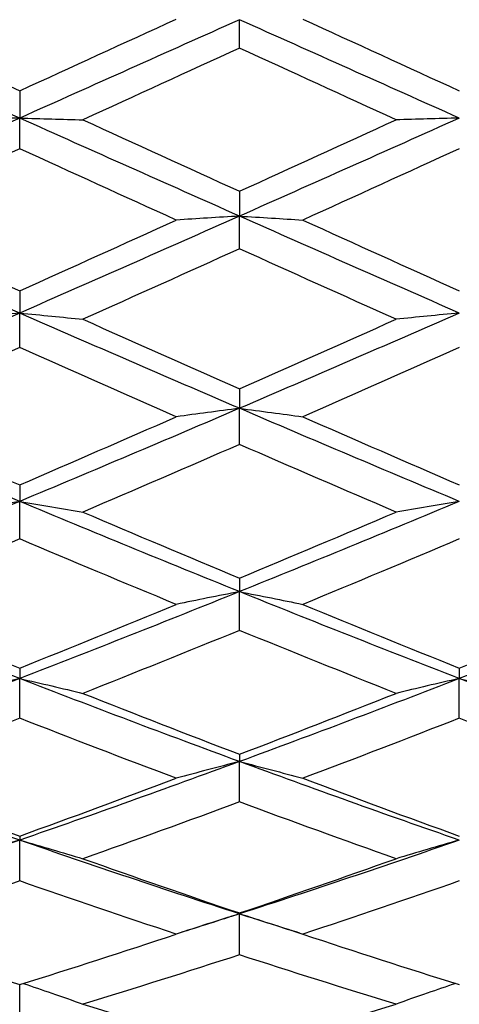
# Model space of a CAD drawing. Units: millimetres. Extents: x 32 to 1156, y 32 to 808.
# Drawn here: x 951 to 954, y 310 to 316 of the extents above; entities that cross this region are included whole.
import ezdxf

# ---------------------------------------------------------------- set-up
doc = ezdxf.new("R2010")
doc.units = ezdxf.units.MM
doc.header["$LTSCALE"] = 4
doc.layers.add('Dimension (ISO)', color=7, linetype='Continuous', lineweight=18, true_color=0x00003f)
doc.layers.add('Visible (ISO)', color=7, linetype='Continuous', lineweight=25, true_color=0x00003f)
doc.styles.add('Samuel Heath (ISO)', font='tahoma.ttf')
doc.dimstyles.new('Samuel Heath (ISO)', dxfattribs={"dimscale": 4, "dimtxt": 3, "dimasz": 2.5, "dimexe": 1, "dimexo": 1.5, "dimgap": 0.762, "dimtad": 0, "dimtih": 1, "dimtoh": 1, "dimrnd": 1e-08, "dimzin": 0, "dimdsep": 46, "dimtxsty": 'Samuel Heath (ISO)', "dimcen": 0.09, "dimdle": 10, "dimclrd": 256, "dimclre": 256, "dimclrt": 256, "dimazin": 0, "dimtfac": 1, "dimtmove": 0, "dimatfit": 3, "dimfxl": 0, "dimtolj": 1, "dimtzin": 0, "dimlwd": 15, "dimlwe": 15, "dimarcsym": 0})

# ---------------------------------------------------------------- blocks, each defined once
blk = doc.blocks.new('*D10')
at = {"layer": 'Defpoints', "color": 0, "transparency": 16777216}
for p in [(931.6905, 416.848), (875.6905, 290.4934), (931.6905, 290.4934)]:
    blk.add_point(p, dxfattribs=at)
at = {"layer": 'Dimension (ISO)', "color": 176, "lineweight": 15, "true_color": 0x000080, "transparency": 16777216}
for p, q in [((875.6905, 296.4934), (875.6905, 420.848)), ((931.6905, 296.4934), (931.6905, 420.848)), ((885.6905, 416.848), (921.6905, 416.848)), ((931.6905, 416.848), (941.6905, 416.848))]:
    blk.add_line(p, q, dxfattribs=at)
at = {"layer": 'Dimension (ISO)', "color": 176, "true_color": 0x000080, "transparency": 16777216}
for points in [[(885.6905, 418.5146), (885.6905, 415.1813), (875.6905, 416.848)], [(921.6905, 418.5146), (921.6905, 415.1813), (931.6905, 416.848)]]:
    blk.add_solid(points, dxfattribs=at)
at = {"layer": 'Dimension (ISO)', "color": 176, "lineweight": 18, "true_color": 0x000080, "transparency": 16777216, "insert": (1010.1179, 425.4524), "char_height": 12, "attachment_point": 2, "style": 'Samuel Heath (ISO)'}
blk.add_mtext('\\A1; \\fTahoma|b0|i0;\\H12.0000;MIN/MAX Ø31.00\\P\\fTahoma|b0|i0;\\H12.0000;TO Ø40.00', dxfattribs=at)
blk = doc.blocks.new('*D11')
at = {"layer": 'Defpoints', "color": 0, "transparency": 16777216}
for p in [(831.6905, 495.6965), (775.6905, 290.4934), (831.6905, 290.4934)]:
    blk.add_point(p, dxfattribs=at)
at = {"layer": 'Dimension (ISO)', "color": 176, "lineweight": 15, "true_color": 0x000080, "transparency": 16777216}
for p, q in [((775.6905, 296.4934), (775.6905, 499.6965)), ((831.6905, 296.4934), (831.6905, 499.6965)), ((785.6905, 495.6965), (821.6905, 495.6965)), ((831.6905, 495.6965), (841.6905, 495.6965))]:
    blk.add_line(p, q, dxfattribs=at)
at = {"layer": 'Dimension (ISO)', "color": 176, "true_color": 0x000080, "transparency": 16777216}
for points in [[(785.6905, 497.3632), (785.6905, 494.0298), (775.6905, 495.6965)], [(821.6905, 497.3632), (821.6905, 494.0298), (831.6905, 495.6965)]]:
    blk.add_solid(points, dxfattribs=at)
at = {"layer": 'Dimension (ISO)', "color": 176, "lineweight": 18, "true_color": 0x000080, "transparency": 16777216, "insert": (928.7989, 504.2506), "char_height": 12, "attachment_point": 2, "style": 'Samuel Heath (ISO)'}
blk.add_mtext('\\A1; \\fTahoma|b0|i0;\\H12.0000;DRILL HOLE MIN/MAX\\P\\fTahoma|b0|i0;\\H12.0000;Ø34.00 TO Ø46.00', dxfattribs=at)

msp = doc.modelspace()

# ---------------------------------------------------------------- linework, layer by layer
at = {"layer": 'Visible (ISO)'}
for p, q in [((952.6905, 316.1842), (952.6905, 316.3776)), ((951.1905, 315.8926), (951.1905, 315.7064)), ((951.1905, 315.4977), (951.1905, 315.7064)), ((952.6905, 315.2074), (952.6905, 315.0381)), ((952.6905, 314.8155), (952.6905, 315.0381)), ((951.1905, 314.5283), (951.1905, 314.377)), ((951.1905, 314.1418), (951.1905, 314.377)), ((952.6905, 313.8594), (952.6905, 313.7271)), ((952.6905, 313.4807), (952.6905, 313.7271)), ((951.1905, 313.205), (951.1905, 313.0924)), ((951.1905, 312.8364), (951.1905, 313.0924)), ((952.6905, 312.5689), (952.6905, 312.4768)), ((952.6905, 312.2127), (952.6905, 312.4768)), ((951.1905, 311.9553), (951.1905, 311.8841)), ((954.1905, 311.9553), (954.1905, 311.8841)), ((951.1905, 311.6136), (951.1905, 311.8841)), ((954.1905, 311.6136), (954.1905, 311.8841)), ((952.6905, 311.3677), (952.6905, 311.318)), ((952.6905, 311.0428), (952.6905, 311.318)), ((951.1905, 310.8099), (951.1905, 310.782)), ((951.1905, 310.5037), (951.1905, 310.782)), ((952.6905, 310.2853), (952.6905, 310.2793)), ((952.6905, 309.9997), (952.6905, 310.2793)), ((951.1905, 309.5338), (951.1905, 309.7971))]:
    msp.add_line(p, q, dxfattribs=at)
for points in [[(951.1905, 315.7064), (950.6905, 315.9298), (950.1905, 316.1538), (949.6905, 316.3776)], [(950.1222, 316.3819), (950.4783, 316.2188), (950.8344, 316.0556), (951.1905, 315.8926)], [(951.1905, 315.8926), (951.5466, 316.0556), (951.9027, 316.2188), (952.2588, 316.3819)], [(952.6905, 316.3776), (952.1905, 316.1538), (951.6905, 315.9298), (951.1905, 315.7064)], [(954.1905, 315.7064), (953.6905, 315.9298), (953.1905, 316.1538), (952.6905, 316.3776)], [(953.1222, 316.3819), (953.4783, 316.2188), (953.8344, 316.0556), (954.1905, 315.8926)], [(952.6905, 316.1842), (952.3344, 316.021), (951.9783, 315.8579), (951.6222, 315.695)], [(953.7588, 315.695), (953.4027, 315.8579), (953.0466, 316.021), (952.6905, 316.1842)], [(951.1905, 315.7064), (950.6905, 315.4829), (950.1905, 315.2599), (949.6905, 315.0381)], [(952.6905, 315.0381), (952.1905, 315.2599), (951.6905, 315.4829), (951.1905, 315.7064)], [(951.6222, 315.695), (951.9783, 315.5321), (952.3344, 315.3695), (952.6905, 315.2074)], [(954.1905, 315.7064), (953.6905, 315.4829), (953.1905, 315.2599), (952.6905, 315.0381)], [(952.6905, 315.2074), (953.0466, 315.3695), (953.4027, 315.5321), (953.7588, 315.695)], [(951.1905, 315.4977), (950.8344, 315.335), (950.4783, 315.1728), (950.1222, 315.0111)], [(952.2588, 315.0111), (951.9027, 315.1728), (951.5466, 315.335), (951.1905, 315.4977)], [(954.1905, 315.4977), (953.8344, 315.335), (953.4783, 315.1728), (953.1222, 315.0111)], [(951.1905, 314.377), (950.6905, 314.5958), (950.1905, 314.8164), (949.6905, 315.0381)], [(950.1222, 315.0111), (950.4783, 314.8495), (950.8344, 314.6884), (951.1905, 314.5283)], [(952.6905, 315.0381), (952.1905, 314.8164), (951.6905, 314.5958), (951.1905, 314.377)], [(951.1905, 314.5283), (951.5466, 314.6884), (951.9027, 314.8495), (952.2588, 315.0111)], [(954.1905, 314.377), (953.6905, 314.5958), (953.1905, 314.8164), (952.6905, 315.0381)], [(953.1222, 315.0111), (953.4783, 314.8495), (953.8344, 314.6884), (954.1905, 314.5283)], [(952.6905, 314.8155), (952.3344, 314.6544), (951.9783, 314.494), (951.6222, 314.3345)], [(953.7588, 314.3345), (953.4027, 314.494), (953.0466, 314.6544), (952.6905, 314.8155)], [(951.1905, 314.377), (950.6905, 314.1583), (950.1905, 313.9414), (949.6905, 313.7271)], [(952.6905, 313.7271), (952.1905, 313.9414), (951.6905, 314.1583), (951.1905, 314.377)], [(951.6222, 314.3345), (951.9783, 314.1751), (952.3344, 314.0167), (952.6905, 313.8594)], [(954.1905, 314.377), (953.6905, 314.1583), (953.1905, 313.9414), (952.6905, 313.7271)], [(952.6905, 313.8594), (953.0466, 314.0167), (953.4027, 314.1751), (953.7588, 314.3345)], [(951.1905, 314.1418), (950.8344, 313.9832), (950.4783, 313.8256), (950.1222, 313.6694)], [(952.2588, 313.6694), (951.9027, 313.8256), (951.5466, 313.9832), (951.1905, 314.1418)], [(954.1905, 314.1418), (953.8344, 313.9832), (953.4783, 313.8256), (953.1222, 313.6694)], [(951.1905, 313.0924), (950.6905, 313.301), (950.1905, 313.5128), (949.6905, 313.7271)], [(950.1222, 313.6694), (950.4783, 313.5132), (950.8344, 313.3583), (951.1905, 313.205)], [(952.6905, 313.7271), (952.1905, 313.5128), (951.6905, 313.301), (951.1905, 313.0924)], [(951.1905, 313.205), (951.5466, 313.3583), (951.9027, 313.5132), (952.2588, 313.6694)], [(954.1905, 313.0924), (953.6905, 313.301), (953.1905, 313.5128), (952.6905, 313.7271)], [(953.1222, 313.6694), (953.4783, 313.5132), (953.8344, 313.3583), (954.1905, 313.205)], [(952.6905, 313.4807), (952.3344, 313.3256), (951.9783, 313.1719), (951.6222, 313.0199)], [(953.7588, 313.0199), (953.4027, 313.1719), (953.0466, 313.3256), (952.6905, 313.4807)], [(951.1905, 313.0924), (950.6905, 312.8838), (950.1905, 312.6784), (949.6905, 312.4768)], [(952.6905, 312.4768), (952.1905, 312.6784), (951.6905, 312.8838), (951.1905, 313.0924)], [(954.1905, 313.0924), (953.6905, 312.8838), (953.1905, 312.6784), (952.6905, 312.4768)], [(951.6222, 313.0199), (951.9783, 312.8678), (952.3344, 312.7174), (952.6905, 312.5689)], [(952.6905, 312.5689), (953.0466, 312.7174), (953.4027, 312.8678), (953.7588, 313.0199)], [(951.1905, 312.8364), (950.8344, 312.6857), (950.4783, 312.5368), (950.1222, 312.3899)], [(952.2588, 312.3899), (951.9027, 312.5368), (951.5466, 312.6857), (951.1905, 312.8364)], [(954.1905, 312.8364), (953.8344, 312.6857), (953.4783, 312.5368), (953.1222, 312.3899)], [(951.1905, 311.8841), (950.6905, 312.0775), (950.1905, 312.2752), (949.6905, 312.4768)], [(952.6905, 312.4768), (952.1905, 312.2752), (951.6905, 312.0775), (951.1905, 311.8841)], [(954.1905, 311.8841), (953.6905, 312.0775), (953.1905, 312.2752), (952.6905, 312.4768)], [(955.6905, 312.4768), (955.1905, 312.2752), (954.6905, 312.0775), (954.1905, 311.8841)], [(950.1222, 312.3899), (950.4783, 312.2429), (950.8344, 312.098), (951.1905, 311.9553)], [(951.1905, 311.9553), (951.5466, 312.098), (951.9027, 312.2429), (952.2588, 312.3899)], [(953.1222, 312.3899), (953.4783, 312.2429), (953.8344, 312.098), (954.1905, 311.9553)], [(954.1905, 311.9553), (954.5466, 312.098), (954.9027, 312.2429), (955.2588, 312.3899)], [(952.6905, 312.2127), (952.3344, 312.0675), (951.9783, 311.9242), (951.6222, 311.7833)], [(953.7588, 311.7833), (953.4027, 311.9242), (953.0466, 312.0675), (952.6905, 312.2127)], [(951.1905, 311.8841), (950.6905, 311.6908), (950.1905, 311.5019), (949.6905, 311.318)], [(952.6905, 311.318), (952.1905, 311.5019), (951.6905, 311.6908), (951.1905, 311.8841)], [(954.1905, 311.8841), (953.6905, 311.6908), (953.1905, 311.5019), (952.6905, 311.318)], [(955.6905, 311.318), (955.1905, 311.5019), (954.6905, 311.6908), (954.1905, 311.8841)], [(951.6222, 311.7833), (951.9783, 311.6424), (952.3344, 311.5038), (952.6905, 311.3677)], [(952.6905, 311.3677), (953.0466, 311.5038), (953.4027, 311.6424), (953.7588, 311.7833)], [(951.1905, 311.6136), (950.8344, 311.4746), (950.4783, 311.338), (950.1222, 311.204)], [(952.2588, 311.204), (951.9027, 311.338), (951.5466, 311.4746), (951.1905, 311.6136)], [(954.1905, 311.6136), (953.8344, 311.4746), (953.4783, 311.338), (953.1222, 311.204)], [(955.2588, 311.204), (954.9027, 311.338), (954.5466, 311.4746), (954.1905, 311.6136)], [(951.1905, 310.782), (950.6905, 310.9553), (950.1905, 311.1341), (949.6905, 311.318)], [(952.6905, 311.318), (952.1905, 311.1341), (951.6905, 310.9553), (951.1905, 310.782)], [(954.1905, 310.782), (953.6905, 310.9553), (953.1905, 311.1341), (952.6905, 311.318)], [(950.1222, 311.204), (950.4783, 311.07), (950.8344, 310.9385), (951.1905, 310.8099)], [(951.1905, 310.8099), (951.5466, 310.9385), (951.9027, 311.07), (952.2588, 311.204)], [(953.1222, 311.204), (953.4783, 311.07), (953.8344, 310.9385), (954.1905, 310.8099)], [(952.6905, 311.0428), (952.3344, 310.9109), (951.9783, 310.7817), (951.6222, 310.6554)], [(953.7588, 310.6554), (953.4027, 310.7817), (953.0466, 310.9109), (952.6905, 311.0428)], [(951.1905, 310.782), (950.6905, 310.6087), (950.1905, 310.4409), (949.6905, 310.2793)], [(952.6905, 310.2793), (952.1905, 310.4409), (951.6905, 310.6087), (951.1905, 310.782)], [(954.1905, 310.782), (953.6905, 310.6087), (953.1905, 310.4409), (952.6905, 310.2793)], [(951.6222, 310.6554), (951.9783, 310.5291), (952.3344, 310.4057), (952.6905, 310.2853)], [(952.6905, 310.2853), (953.0466, 310.4057), (953.4027, 310.5291), (953.7588, 310.6554)], [(951.1905, 310.5037), (950.8344, 310.3797), (950.4783, 310.2588), (950.1222, 310.1409)], [(952.2588, 310.1409), (951.9027, 310.2588), (951.5466, 310.3797), (951.1905, 310.5037)], [(954.1905, 310.5037), (953.8344, 310.3797), (953.4783, 310.2588), (953.1222, 310.1409)], [(952.6905, 310.2793), (952.5533, 310.2349), (952.4161, 310.191), (952.2789, 310.1476)], [(953.1021, 310.1476), (952.9649, 310.191), (952.8277, 310.2349), (952.6905, 310.2793)], [(950.1222, 310.1409), (950.4783, 310.0231), (950.8344, 309.9085), (951.1905, 309.7971)], [(951.1905, 309.7971), (951.5466, 309.9085), (951.9027, 310.0231), (952.2588, 310.1409)], [(953.1222, 310.1409), (953.4783, 310.0231), (953.8344, 309.9085), (954.1905, 309.7971)], [(952.6905, 309.9997), (952.3344, 309.8844), (951.9783, 309.7724), (951.6222, 309.6638)], [(953.7588, 309.6638), (953.4027, 309.7724), (953.0466, 309.8844), (952.6905, 309.9997)], [(951.6222, 309.6638), (951.9783, 309.5552), (952.3344, 309.45), (952.6905, 309.3484)], [(952.6905, 309.3484), (953.0466, 309.45), (953.4027, 309.5552), (953.7588, 309.6638)]]:
    msp.add_open_spline(points, degree=3, dxfattribs=at)
for points, knots in [([(951.1905, 315.7064), (951.1175, 315.7045), (951.0447, 315.7026), (950.9008, 315.6988), (950.8297, 315.6969), (950.7588, 315.695)], [0, 0, 0, 0, 0.02399144, 0.02399144, 0.04757906, 0.04757906, 0.04757906, 0.04757906]), ([(951.1905, 315.7064), (951.2635, 315.7045), (951.3363, 315.7026), (951.4802, 315.6988), (951.5513, 315.6969), (951.6222, 315.695)], [0, 0, 0, 0, 0.02399144, 0.02399144, 0.04757906, 0.04757906, 0.04757906, 0.04757906]), ([(954.1905, 315.7064), (954.1175, 315.7045), (954.0447, 315.7026), (953.9008, 315.6988), (953.8297, 315.6969), (953.7588, 315.695)], [0, 0, 0, 0, 0.02399144, 0.02399144, 0.04757906, 0.04757906, 0.04757906, 0.04757906]), ([(952.6905, 315.0381), (952.6175, 315.0337), (952.5447, 315.0292), (952.4008, 315.0202), (952.3297, 315.0157), (952.2588, 315.0111)], [0, 0, 0, 0, 0.02399144, 0.02399144, 0.04757906, 0.04757906, 0.04757906, 0.04757906]), ([(952.6905, 315.0381), (952.7635, 315.0337), (952.8363, 315.0292), (952.9802, 315.0202), (953.0513, 315.0157), (953.1222, 315.0111)], [0, 0, 0, 0, 0.02399144, 0.02399144, 0.04757906, 0.04757906, 0.04757906, 0.04757906]), ([(951.1905, 314.377), (951.1175, 314.3701), (951.0447, 314.363), (950.9008, 314.3489), (950.8297, 314.3418), (950.7588, 314.3345)], [0, 0, 0, 0, 0.02399144, 0.02399144, 0.04757906, 0.04757906, 0.04757906, 0.04757906]), ([(951.1905, 314.377), (951.2635, 314.3701), (951.3363, 314.363), (951.4802, 314.3489), (951.5513, 314.3418), (951.6222, 314.3345)], [0, 0, 0, 0, 0.02399144, 0.02399144, 0.04757906, 0.04757906, 0.04757906, 0.04757906]), ([(954.1905, 314.377), (954.1175, 314.3701), (954.0447, 314.363), (953.9008, 314.3489), (953.8297, 314.3418), (953.7588, 314.3345)], [0, 0, 0, 0, 0.02399144, 0.02399144, 0.04757906, 0.04757906, 0.04757906, 0.04757906]), ([(952.6905, 313.7271), (952.6175, 313.7177), (952.5447, 313.7081), (952.4008, 313.6889), (952.3297, 313.6792), (952.2588, 313.6694)], [0, 0, 0, 0, 0.02399144, 0.02399144, 0.04757906, 0.04757906, 0.04757906, 0.04757906]), ([(952.6905, 313.7271), (952.7635, 313.7177), (952.8363, 313.7081), (952.9802, 313.6889), (953.0513, 313.6792), (953.1222, 313.6694)], [0, 0, 0, 0, 0.02399144, 0.02399144, 0.04757906, 0.04757906, 0.04757906, 0.04757906]), ([(951.1905, 313.0924), (951.1175, 313.0805), (951.0447, 313.0685), (950.9008, 313.0443), (950.8297, 313.0322), (950.7588, 313.0199)], [0, 0, 0, 0, 0.02399144, 0.02399144, 0.04757906, 0.04757906, 0.04757906, 0.04757906]), ([(951.1905, 313.0924), (951.2635, 313.0805), (951.3363, 313.0685), (951.4802, 313.0443), (951.5513, 313.0322), (951.6222, 313.0199)], [0, 0, 0, 0, 0.02399144, 0.02399144, 0.04757906, 0.04757906, 0.04757906, 0.04757906]), ([(954.1905, 313.0924), (954.1175, 313.0805), (954.0447, 313.0685), (953.9008, 313.0443), (953.8297, 313.0322), (953.7588, 313.0199)], [0, 0, 0, 0, 0.02399144, 0.02399144, 0.04757906, 0.04757906, 0.04757906, 0.04757906]), ([(952.6905, 312.4768), (952.6175, 312.4626), (952.5447, 312.4482), (952.4008, 312.4192), (952.3297, 312.4046), (952.2588, 312.3899)], [0, 0, 0, 0, 0.02399144, 0.02399144, 0.04757906, 0.04757906, 0.04757906, 0.04757906]), ([(952.6905, 312.4768), (952.7635, 312.4626), (952.8363, 312.4482), (952.9802, 312.4192), (953.0513, 312.4046), (953.1222, 312.3899)], [0, 0, 0, 0, 0.02399144, 0.02399144, 0.04757906, 0.04757906, 0.04757906, 0.04757906]), ([(951.1905, 311.8841), (951.1175, 311.8677), (951.0447, 311.851), (950.9008, 311.8174), (950.8297, 311.8005), (950.7588, 311.7833)], [0, 0, 0, 0, 0.02399144, 0.02399144, 0.04757906, 0.04757906, 0.04757906, 0.04757906]), ([(951.1905, 311.8841), (951.2635, 311.8677), (951.3363, 311.851), (951.4802, 311.8174), (951.5513, 311.8005), (951.6222, 311.7833)], [0, 0, 0, 0, 0.02399144, 0.02399144, 0.04757906, 0.04757906, 0.04757906, 0.04757906]), ([(954.1905, 311.8841), (954.1175, 311.8677), (954.0447, 311.851), (953.9008, 311.8174), (953.8297, 311.8005), (953.7588, 311.7833)], [0, 0, 0, 0, 0.02399144, 0.02399144, 0.04757906, 0.04757906, 0.04757906, 0.04757906]), ([(954.1905, 311.8841), (954.2635, 311.8677), (954.3363, 311.851), (954.4802, 311.8174), (954.5513, 311.8005), (954.6222, 311.7833)], [0, 0, 0, 0, 0.02399144, 0.02399144, 0.04757906, 0.04757906, 0.04757906, 0.04757906]), ([(952.6905, 311.318), (952.6175, 311.2994), (952.5447, 311.2805), (952.4008, 311.2425), (952.3297, 311.2234), (952.2588, 311.204)], [0, 0, 0, 0, 0.02399144, 0.02399144, 0.04757906, 0.04757906, 0.04757906, 0.04757906]), ([(952.6905, 311.318), (952.7635, 311.2994), (952.8363, 311.2805), (952.9802, 311.2425), (953.0513, 311.2234), (953.1222, 311.204)], [0, 0, 0, 0, 0.02399144, 0.02399144, 0.04757906, 0.04757906, 0.04757906, 0.04757906]), ([(951.1905, 310.782), (951.1175, 310.7613), (951.0447, 310.7403), (950.9008, 310.6981), (950.8297, 310.6769), (950.7588, 310.6554)], [0, 0, 0, 0, 0.02399144, 0.02399144, 0.04757906, 0.04757906, 0.04757906, 0.04757906]), ([(951.1905, 310.782), (951.2635, 310.7613), (951.3363, 310.7403), (951.4802, 310.6981), (951.5513, 310.6769), (951.6222, 310.6554)], [0, 0, 0, 0, 0.02399144, 0.02399144, 0.04757906, 0.04757906, 0.04757906, 0.04757906]), ([(954.1905, 310.782), (954.1175, 310.7613), (954.0447, 310.7403), (953.9008, 310.6981), (953.8297, 310.6769), (953.7588, 310.6554)], [0, 0, 0, 0, 0.02399144, 0.02399144, 0.04757906, 0.04757906, 0.04757906, 0.04757906]), ([(952.6905, 310.2793), (952.6175, 310.2567), (952.5447, 310.2338), (952.4008, 310.1876), (952.3297, 310.1645), (952.2588, 310.1409)], [0, 0, 0, 0, 0.02399144, 0.02399144, 0.04757906, 0.04757906, 0.04757906, 0.04757906]), ([(952.6905, 310.2793), (952.7635, 310.2567), (952.8363, 310.2338), (952.9802, 310.1876), (953.0513, 310.1645), (953.1222, 310.1409)], [0, 0, 0, 0, 0.02399144, 0.02399144, 0.04757906, 0.04757906, 0.04757906, 0.04757906]), ([(951.2151, 309.8048), (951.2798, 309.7831), (951.3444, 309.7611), (951.4802, 309.7142), (951.5513, 309.6892), (951.6222, 309.6638)], [0.00269611, 0.00269611, 0.00269611, 0.00269611, 0.02399144, 0.02399144, 0.04757906, 0.04757906, 0.04757906, 0.04757906]), ([(954.1659, 309.8048), (954.1011, 309.7831), (954.0366, 309.7611), (953.9008, 309.7142), (953.8297, 309.6892), (953.7588, 309.6638)], [0.00269611, 0.00269611, 0.00269611, 0.00269611, 0.02399144, 0.02399144, 0.04757906, 0.04757906, 0.04757906, 0.04757906])]:
    msp.add_open_spline(points, degree=3, knots=knots, dxfattribs=at)

# ---------------------------------------------------------------- dimensions: what is measured, and where the dimension line sits
at = {"layer": 'Dimension (ISO)', "color": 176, "lineweight": 18, "true_color": 0x000080}
dim = msp.add_linear_dim(base=(831.6905, 495.6965), p1=(775.6905, 290.4934), p2=(831.6905, 290.4934), text=' \\fTahoma|b0|i0;\\H12.0000;DRILL HOLE MIN/MAX\\P\\fTahoma|b0|i0;\\H12.0000;Ø34.00 TO Ø46.00', dimstyle='Samuel Heath (ISO)', override={"dimgap": 0.762, "dimtih": 0, "dimtoh": 0, "dimdec": 2, "dimtol": 0, "dimlim": 0, "dimtp": 0, "dimtm": 0, "dimtdec": 2, "dimtofl": 0, "dimatfit": 2, "dimtvp": -0.25}, dxfattribs=at)
dim.commit()
dim.dimension.update_dxf_attribs({"geometry": '*D11', "text_midpoint": (928.7989, 495.6965), "dimtype": 160})
dim = msp.add_linear_dim(base=(931.6905, 416.848), p1=(875.6905, 290.4934), p2=(931.6905, 290.4934), angle=180, text=' \\fTahoma|b0|i0;\\H12.0000;MIN/MAX Ø31.00\\P\\fTahoma|b0|i0;\\H12.0000;TO Ø40.00', dimstyle='Samuel Heath (ISO)', override={"dimgap": 0.762, "dimtih": 0, "dimtoh": 0, "dimdec": 2, "dimtol": 0, "dimlim": 0, "dimtp": 0, "dimtm": 0, "dimtdec": 2, "dimtofl": 0, "dimatfit": 2, "dimtvp": -0.25}, dxfattribs=at)
dim.commit()
dim.dimension.update_dxf_attribs({"geometry": '*D10', "text_midpoint": (1010.1179, 416.848), "dimtype": 160})

doc.saveas('drawing.dxf')
